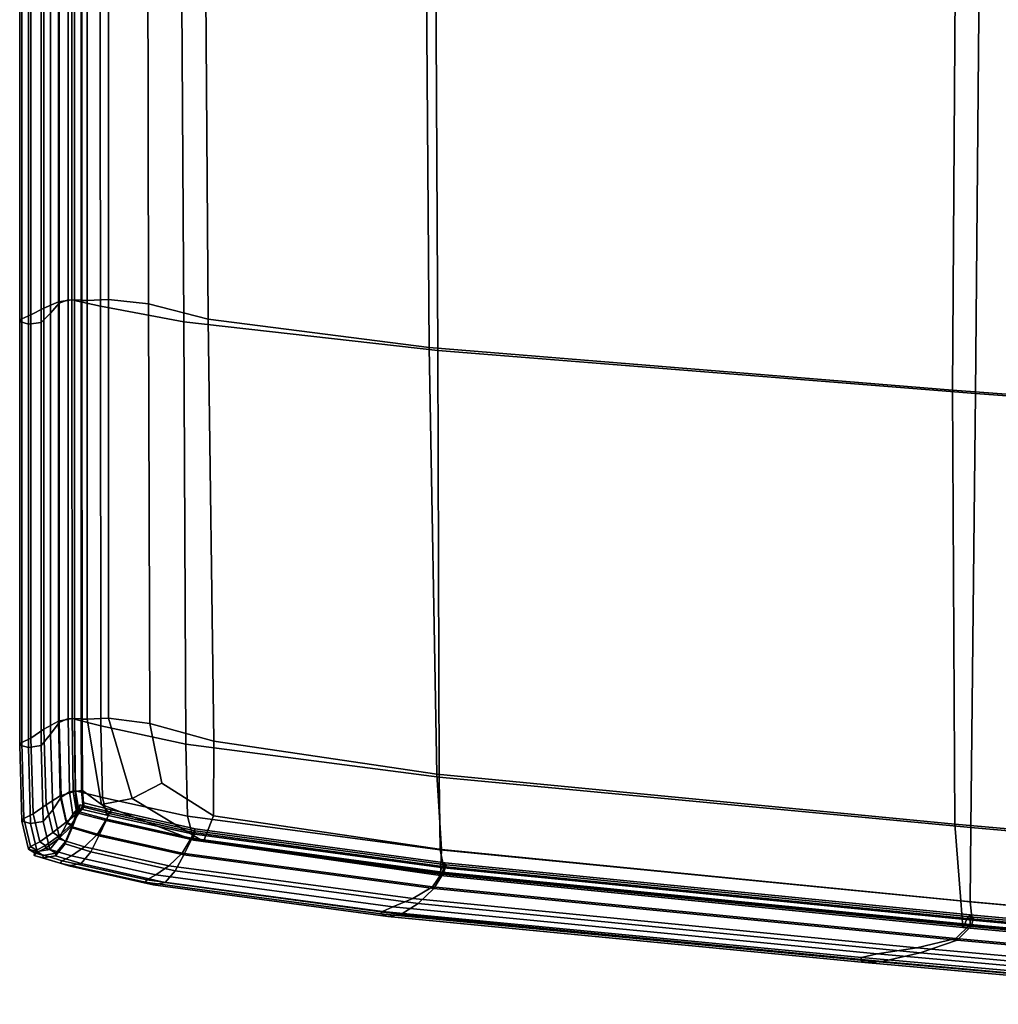
# Model space of a CAD drawing. Extents: x -0.359 to 0.369, y -0.38 to 0.352.
# Drawn here: x -0.276 to -0.189, y -0.191 to -0.103 of the extents above; entities that cross this region are included whole.
import ezdxf

# ---------------------------------------------------------------- set-up
doc = ezdxf.new("R2010")
doc.units = 0

msp = doc.modelspace()

# ---------------------------------------------------------------- linework, layer by layer
for points in [[(-0.275936, -0.03493, 0.320043), (-0.276111, -0.035159, 0.304134), (-0.276111, -0.13027, 0.304134), (-0.275936, -0.130045, 0.320043)], [(-0.275936, -0.03493, 0.320043), (-0.275936, -0.130045, 0.320043), (-0.275118, -0.129691, 0.333211), (-0.275118, -0.034715, 0.333211)], [(-0.273965, -0.034527, 0.3409), (-0.275118, -0.034715, 0.333211), (-0.275118, -0.129691, 0.333211), (-0.273965, -0.129081, 0.3409)], [(-0.273965, -0.034527, 0.3409), (-0.273965, -0.129081, 0.3409), (-0.272682, -0.12853, 0.344308), (-0.272683, -0.0344, 0.344308)], [(-0.273366, -0.034986, 0.267585), (-0.272618, -0.034514, 0.264331), (-0.272616, -0.128643, 0.264331), (-0.273366, -0.129532, 0.267585)], [(-0.271475, -0.034363, 0.344634), (-0.272683, -0.0344, 0.344308), (-0.272682, -0.12853, 0.344308), (-0.27147, -0.128357, 0.344634)], [(-0.271813, -0.034363, 0.264033), (-0.271808, -0.128357, 0.264033), (-0.272616, -0.128643, 0.264331), (-0.272618, -0.034514, 0.264331)], [(-0.271813, -0.034363, 0.264033), (-0.271254, -0.034375, 0.264498), (-0.271247, -0.128377, 0.264498), (-0.271808, -0.128357, 0.264033)], [(-0.271475, -0.034363, 0.344634), (-0.27147, -0.128357, 0.344634), (-0.270661, -0.128377, 0.344104), (-0.270668, -0.034375, 0.344104)], [(-0.271244, -0.034392, 0.263532), (-0.271238, -0.128407, 0.263532), (-0.271247, -0.128377, 0.264498), (-0.271254, -0.034375, 0.264498)], [(-0.271244, -0.034392, 0.263532), (-0.269096, -0.034675, 0.262271), (-0.268948, -0.1289, 0.262271), (-0.271238, -0.128407, 0.263532)], [(-0.270588, -0.034392, 0.344944), (-0.270668, -0.034375, 0.344104), (-0.270661, -0.128377, 0.344104), (-0.270582, -0.128407, 0.344944)], [(-0.270588, -0.034392, 0.344944), (-0.270582, -0.128407, 0.344944), (-0.270136, -0.128402, 0.346372), (-0.270138, -0.034376, 0.346372)], [(-0.268222, -0.034289, 0.347608), (-0.270138, -0.034376, 0.346372), (-0.270136, -0.128402, 0.346372), (-0.268222, -0.128319, 0.347608)], [(-0.262129, -0.035485, 0.261851), (-0.261541, -0.130312, 0.261851), (-0.268948, -0.1289, 0.262271), (-0.269096, -0.034675, 0.262271)], [(-0.268222, -0.034289, 0.347608), (-0.268222, -0.128319, 0.347608), (-0.264689, -0.128693, 0.348712), (-0.26486, -0.034465, 0.348737)], [(-0.260071, -0.035237, 0.349844), (-0.26486, -0.034465, 0.348737), (-0.264689, -0.128693, 0.348712), (-0.259383, -0.130062, 0.349744)], [(-0.275337, -0.035388, 0.288226), (-0.275337, -0.130496, 0.288226), (-0.276111, -0.13027, 0.304134), (-0.276111, -0.035159, 0.304134)], [(-0.275337, -0.035388, 0.288226), (-0.274219, -0.035402, 0.275112), (-0.274219, -0.130368, 0.275112), (-0.275337, -0.130496, 0.288226)], [(-0.273366, -0.034986, 0.267585), (-0.273366, -0.129532, 0.267585), (-0.274219, -0.130368, 0.275112), (-0.274219, -0.035402, 0.275112)], [(-0.262129, -0.035485, 0.261851), (-0.239511, -0.03694, 0.261851), (-0.238995, -0.132837, 0.261851), (-0.261541, -0.130312, 0.261851)], [(-0.260071, -0.035237, 0.349844), (-0.259383, -0.130062, 0.349744), (-0.239774, -0.132572, 0.350467), (-0.240466, -0.036684, 0.350666)], [(-0.192657, -0.038886, 0.35094), (-0.240466, -0.036684, 0.350666), (-0.239774, -0.132572, 0.350467), (-0.193326, -0.136372, 0.35064)], [(-0.190412, -0.03916, 0.261851), (-0.191287, -0.136668, 0.261851), (-0.238995, -0.132837, 0.261851), (-0.239511, -0.03694, 0.261851)], [(-0.192657, -0.038886, 0.35094), (-0.193326, -0.136372, 0.35064), (-0.147995, -0.139729, 0.35039), (-0.145761, -0.040833, 0.350748)], [(-0.190412, -0.03916, 0.261851), (-0.143223, -0.041123, 0.261851), (-0.145625, -0.140052, 0.261851), (-0.191287, -0.136668, 0.261851)], [(-0.271468, -0.165526, 0.344634), (-0.27147, -0.128357, 0.344634), (-0.272682, -0.12853, 0.344308), (-0.272681, -0.165753, 0.344308)], [(-0.271806, -0.165526, 0.264033), (-0.272616, -0.165865, 0.264331), (-0.272616, -0.128643, 0.264331), (-0.271808, -0.128357, 0.264033)], [(-0.271806, -0.165526, 0.264033), (-0.271808, -0.128357, 0.264033), (-0.271247, -0.128377, 0.264498), (-0.271243, -0.165549, 0.264498)], [(-0.271468, -0.165526, 0.344634), (-0.270658, -0.165549, 0.344104), (-0.270661, -0.128377, 0.344104), (-0.27147, -0.128357, 0.344634)], [(-0.271236, -0.165583, 0.263532), (-0.271243, -0.165549, 0.264498), (-0.271247, -0.128377, 0.264498), (-0.271238, -0.128407, 0.263532)], [(-0.271236, -0.165583, 0.263532), (-0.271238, -0.128407, 0.263532), (-0.268948, -0.1289, 0.262271), (-0.268902, -0.166154, 0.262271)], [(-0.27058, -0.165583, 0.344944), (-0.270582, -0.128407, 0.344944), (-0.270661, -0.128377, 0.344104), (-0.270658, -0.165549, 0.344104)], [(-0.27058, -0.165583, 0.344944), (-0.270136, -0.165583, 0.346372), (-0.270136, -0.128402, 0.346372), (-0.270582, -0.128407, 0.344944)], [(-0.268222, -0.165501, 0.347608), (-0.268222, -0.128319, 0.347608), (-0.270136, -0.128402, 0.346372), (-0.270136, -0.165583, 0.346372)], [(-0.268222, -0.165501, 0.347608), (-0.264565, -0.165948, 0.348638), (-0.264689, -0.128693, 0.348712), (-0.268222, -0.128319, 0.347608)], [(-0.273965, -0.16647, 0.3409), (-0.273965, -0.129081, 0.3409), (-0.275118, -0.129691, 0.333211), (-0.275118, -0.167248, 0.333211)], [(-0.273965, -0.16647, 0.3409), (-0.272681, -0.165753, 0.344308), (-0.272682, -0.12853, 0.344308), (-0.273965, -0.129081, 0.3409)], [(-0.273366, -0.166918, 0.267585), (-0.273366, -0.129532, 0.267585), (-0.272616, -0.128643, 0.264331), (-0.272616, -0.165865, 0.264331)], [(-0.261359, -0.167785, 0.261851), (-0.268902, -0.166154, 0.262271), (-0.268948, -0.1289, 0.262271), (-0.261541, -0.130312, 0.261851)], [(-0.258888, -0.167533, 0.349447), (-0.259383, -0.130062, 0.349744), (-0.264689, -0.128693, 0.348712), (-0.264565, -0.165948, 0.348638)], [(-0.275936, -0.167657, 0.320043), (-0.275936, -0.130045, 0.320043), (-0.276111, -0.13027, 0.304134), (-0.276111, -0.167881, 0.304134)], [(-0.275936, -0.167657, 0.320043), (-0.275118, -0.167248, 0.333211), (-0.275118, -0.129691, 0.333211), (-0.275936, -0.130045, 0.320043)], [(-0.273366, -0.166918, 0.267585), (-0.274219, -0.16792, 0.275112), (-0.274219, -0.130368, 0.275112), (-0.273366, -0.129532, 0.267585)], [(-0.258888, -0.167533, 0.349447), (-0.239095, -0.170451, 0.34987), (-0.239774, -0.132572, 0.350467), (-0.259383, -0.130062, 0.349744)], [(-0.275337, -0.168105, 0.288226), (-0.276111, -0.167881, 0.304134), (-0.276111, -0.13027, 0.304134), (-0.275337, -0.130496, 0.288226)], [(-0.275337, -0.168105, 0.288226), (-0.275337, -0.130496, 0.288226), (-0.274219, -0.130368, 0.275112), (-0.274219, -0.16792, 0.275112)], [(-0.261359, -0.167785, 0.261851), (-0.261541, -0.130312, 0.261851), (-0.238995, -0.132837, 0.261851), (-0.238866, -0.17072, 0.261851)], [(-0.193093, -0.174896, 0.349741), (-0.193326, -0.136372, 0.35064), (-0.239774, -0.132572, 0.350467), (-0.239095, -0.170451, 0.34987)], [(-0.191682, -0.175201, 0.261851), (-0.238866, -0.17072, 0.261851), (-0.238995, -0.132837, 0.261851), (-0.191287, -0.136668, 0.261851)], [(-0.193093, -0.174896, 0.349741), (-0.148412, -0.178829, 0.349317), (-0.147995, -0.139729, 0.35039), (-0.193326, -0.136372, 0.35064)], [(-0.191682, -0.175201, 0.261851), (-0.191287, -0.136668, 0.261851), (-0.145625, -0.140052, 0.261851), (-0.146587, -0.179165, 0.261851)], [(-0.273965, -0.16647, 0.3409), (-0.273768, -0.173169, 0.34056), (-0.272507, -0.172379, 0.34398), (-0.272681, -0.165753, 0.344308)], [(-0.273366, -0.166918, 0.267585), (-0.272616, -0.165865, 0.264331), (-0.272442, -0.172494, 0.264652), (-0.273169, -0.173616, 0.267919)], [(-0.271468, -0.165526, 0.344634), (-0.272681, -0.165753, 0.344308), (-0.272507, -0.172379, 0.34398), (-0.271364, -0.172015, 0.344434)], [(-0.271806, -0.165526, 0.264033), (-0.271701, -0.172029, 0.264229), (-0.272442, -0.172494, 0.264652), (-0.272616, -0.165865, 0.264331)], [(-0.271806, -0.165526, 0.264033), (-0.271243, -0.165549, 0.264498), (-0.271191, -0.171939, 0.264609), (-0.271701, -0.172029, 0.264229)], [(-0.271468, -0.165526, 0.344634), (-0.271364, -0.172015, 0.344434), (-0.270615, -0.171914, 0.343997), (-0.270658, -0.165549, 0.344104)], [(-0.271236, -0.165583, 0.263532), (-0.271153, -0.171941, 0.26375), (-0.271191, -0.171939, 0.264609), (-0.271243, -0.165549, 0.264498)], [(-0.271236, -0.165583, 0.263532), (-0.268902, -0.166154, 0.262271), (-0.268771, -0.172524, 0.262641), (-0.271153, -0.171941, 0.26375)], [(-0.27058, -0.165583, 0.344944), (-0.270658, -0.165549, 0.344104), (-0.270615, -0.171914, 0.343997), (-0.270537, -0.171913, 0.344746)], [(-0.27058, -0.165583, 0.344944), (-0.270537, -0.171913, 0.344746), (-0.268846, -0.173156, 0.346218), (-0.270136, -0.165583, 0.346372)], [(-0.268222, -0.165501, 0.347608), (-0.270136, -0.165583, 0.346372), (-0.268846, -0.173156, 0.346218), (-0.266119, -0.172618, 0.347666)], [(-0.268222, -0.165501, 0.347608), (-0.266119, -0.172618, 0.347666), (-0.263499, -0.171269, 0.348412), (-0.264565, -0.165948, 0.348638)], [(-0.258888, -0.167533, 0.349447), (-0.264565, -0.165948, 0.348638), (-0.263499, -0.171269, 0.348412), (-0.258918, -0.17416, 0.348847)], [(-0.273965, -0.16647, 0.3409), (-0.275118, -0.167248, 0.333211), (-0.274921, -0.173977, 0.332941), (-0.273768, -0.173169, 0.34056)], [(-0.273366, -0.166918, 0.267585), (-0.273169, -0.173616, 0.267919), (-0.274022, -0.174648, 0.275377), (-0.274219, -0.16792, 0.275112)], [(-0.261359, -0.167785, 0.261851), (-0.261229, -0.174178, 0.262271), (-0.268771, -0.172524, 0.262641), (-0.268902, -0.166154, 0.262271)], [(-0.275936, -0.167657, 0.320043), (-0.276111, -0.167881, 0.304134), (-0.275914, -0.174619, 0.304132), (-0.275738, -0.174395, 0.319894)], [(-0.275936, -0.167657, 0.320043), (-0.275738, -0.174395, 0.319894), (-0.274921, -0.173977, 0.332941), (-0.275118, -0.167248, 0.333211)], [(-0.261359, -0.167785, 0.261851), (-0.238866, -0.17072, 0.261851), (-0.238794, -0.177173, 0.262271), (-0.261229, -0.174178, 0.262271)], [(-0.258888, -0.167533, 0.349447), (-0.258918, -0.17416, 0.348847), (-0.238674, -0.177138, 0.348958), (-0.239095, -0.170451, 0.34987)], [(-0.275337, -0.168105, 0.288226), (-0.27514, -0.174842, 0.28837), (-0.275914, -0.174619, 0.304132), (-0.276111, -0.167881, 0.304134)], [(-0.275337, -0.168105, 0.288226), (-0.274219, -0.16792, 0.275112), (-0.274022, -0.174648, 0.275377), (-0.27514, -0.174842, 0.28837)], [(-0.193093, -0.174896, 0.349741), (-0.239095, -0.170451, 0.34987), (-0.238674, -0.177138, 0.348958), (-0.192579, -0.181709, 0.348522)], [(-0.25981, -0.17645, 0.347841), (-0.258918, -0.17416, 0.348847), (-0.263499, -0.171269, 0.348412), (-0.266119, -0.172618, 0.347666)], [(-0.191682, -0.175201, 0.261851), (-0.191733, -0.181781, 0.262271), (-0.238794, -0.177173, 0.262271), (-0.238866, -0.17072, 0.261851)], [(-0.271051, -0.173974, 0.343832), (-0.271364, -0.172015, 0.344434), (-0.272507, -0.172379, 0.34398), (-0.271985, -0.174722, 0.342996)], [(-0.271389, -0.17403, 0.264818), (-0.271919, -0.174847, 0.265615), (-0.272442, -0.172494, 0.264652), (-0.271701, -0.172029, 0.264229)], [(-0.271389, -0.17403, 0.264818), (-0.271701, -0.172029, 0.264229), (-0.271191, -0.171939, 0.264609), (-0.271033, -0.173596, 0.264942)], [(-0.271051, -0.173974, 0.343832), (-0.270487, -0.173498, 0.343675), (-0.270615, -0.171914, 0.343997), (-0.271364, -0.172015, 0.344434)], [(-0.270903, -0.173498, 0.264403), (-0.271033, -0.173596, 0.264942), (-0.271191, -0.171939, 0.264609), (-0.271153, -0.171941, 0.26375)], [(-0.270903, -0.173498, 0.264403), (-0.271153, -0.171941, 0.26375), (-0.268771, -0.172524, 0.262641), (-0.268368, -0.1741, 0.26375)], [(-0.270406, -0.173385, 0.344151), (-0.270537, -0.171913, 0.344746), (-0.270615, -0.171914, 0.343997), (-0.270487, -0.173498, 0.343675)], [(-0.270406, -0.173385, 0.344151), (-0.268058, -0.173986, 0.344766), (-0.268846, -0.173156, 0.346218), (-0.270537, -0.171913, 0.344746)], [(-0.273176, -0.175649, 0.339539), (-0.271985, -0.174722, 0.342996), (-0.272507, -0.172379, 0.34398), (-0.273768, -0.173169, 0.34056)], [(-0.272577, -0.176096, 0.26892), (-0.273169, -0.173616, 0.267919), (-0.272442, -0.172494, 0.264652), (-0.271919, -0.174847, 0.265615)], [(-0.270795, -0.173808, 0.343832), (-0.268399, -0.174464, 0.344434), (-0.267991, -0.173638, 0.344002), (-0.270416, -0.173013, 0.343675)], [(-0.270795, -0.173808, 0.343832), (-0.270416, -0.173013, 0.343675), (-0.270497, -0.173332, 0.343479), (-0.270779, -0.173779, 0.343431)], [(-0.270406, -0.173385, 0.344151), (-0.270487, -0.173498, 0.343675), (-0.270497, -0.173332, 0.343479), (-0.270416, -0.173013, 0.343675)], [(-0.270406, -0.173385, 0.344151), (-0.270416, -0.173013, 0.343675), (-0.267991, -0.173638, 0.344002), (-0.268058, -0.173986, 0.344766)], [(-0.25981, -0.17645, 0.347841), (-0.266119, -0.172618, 0.347666), (-0.268846, -0.173156, 0.346218), (-0.260693, -0.176311, 0.346533)], [(-0.260801, -0.175766, 0.263532), (-0.268368, -0.1741, 0.26375), (-0.268771, -0.172524, 0.262641), (-0.261229, -0.174178, 0.262271)], [(-0.273176, -0.175649, 0.339539), (-0.273768, -0.173169, 0.34056), (-0.274921, -0.173977, 0.332941), (-0.274328, -0.176468, 0.332132)], [(-0.272577, -0.176096, 0.26892), (-0.27343, -0.177139, 0.27617), (-0.274022, -0.174648, 0.275377), (-0.273169, -0.173616, 0.267919)], [(-0.271051, -0.173974, 0.343832), (-0.271985, -0.174722, 0.342996), (-0.271527, -0.174916, 0.34234), (-0.270779, -0.173779, 0.343431)], [(-0.271389, -0.17403, 0.264818), (-0.271074, -0.173877, 0.26521), (-0.271452, -0.175052, 0.266257), (-0.271919, -0.174847, 0.265615)], [(-0.270795, -0.173808, 0.343832), (-0.270779, -0.173779, 0.343431), (-0.271527, -0.174916, 0.34234), (-0.271548, -0.175098, 0.342996)], [(-0.270795, -0.173808, 0.343832), (-0.271548, -0.175098, 0.342996), (-0.269214, -0.175779, 0.34398), (-0.268399, -0.174464, 0.344434)], [(-0.270964, -0.173921, 0.264818), (-0.27144, -0.175238, 0.265615), (-0.271452, -0.175052, 0.266257), (-0.271074, -0.173877, 0.26521)], [(-0.270964, -0.173921, 0.264818), (-0.268436, -0.174577, 0.264229), (-0.269076, -0.175919, 0.264652), (-0.27144, -0.175238, 0.265615)], [(-0.271389, -0.17403, 0.264818), (-0.271033, -0.173596, 0.264942), (-0.270909, -0.173464, 0.265149), (-0.271074, -0.173877, 0.26521)], [(-0.270964, -0.173921, 0.264818), (-0.271074, -0.173877, 0.26521), (-0.270909, -0.173464, 0.265149), (-0.270751, -0.173182, 0.264942)], [(-0.271051, -0.173974, 0.343832), (-0.270779, -0.173779, 0.343431), (-0.270497, -0.173332, 0.343479), (-0.270487, -0.173498, 0.343675)], [(-0.270903, -0.173498, 0.264403), (-0.270751, -0.173182, 0.264942), (-0.270909, -0.173464, 0.265149), (-0.271033, -0.173596, 0.264942)], [(-0.270964, -0.173921, 0.264818), (-0.270751, -0.173182, 0.264942), (-0.268115, -0.173808, 0.264609), (-0.268436, -0.174577, 0.264229)], [(-0.270903, -0.173498, 0.264403), (-0.268368, -0.1741, 0.26375), (-0.268115, -0.173808, 0.264609), (-0.270751, -0.173182, 0.264942)], [(-0.260697, -0.175647, 0.345025), (-0.260693, -0.176311, 0.346533), (-0.268846, -0.173156, 0.346218), (-0.268058, -0.173986, 0.344766)], [(-0.260869, -0.176262, 0.264033), (-0.268436, -0.174577, 0.264229), (-0.268115, -0.173808, 0.264609), (-0.26053, -0.175483, 0.264498)], [(-0.260888, -0.176148, 0.344634), (-0.260527, -0.17531, 0.344124), (-0.267991, -0.173638, 0.344002), (-0.268399, -0.174464, 0.344434)], [(-0.260801, -0.175766, 0.263532), (-0.26053, -0.175483, 0.264498), (-0.268115, -0.173808, 0.264609), (-0.268368, -0.1741, 0.26375)], [(-0.260697, -0.175647, 0.345025), (-0.268058, -0.173986, 0.344766), (-0.267991, -0.173638, 0.344002), (-0.260527, -0.17531, 0.344124)], [(-0.275146, -0.17689, 0.319448), (-0.275738, -0.174395, 0.319894), (-0.275914, -0.174619, 0.304132), (-0.275322, -0.177114, 0.304125)], [(-0.274547, -0.177337, 0.288802), (-0.275322, -0.177114, 0.304125), (-0.275914, -0.174619, 0.304132), (-0.27514, -0.174842, 0.28837)], [(-0.275146, -0.17689, 0.319448), (-0.274328, -0.176468, 0.332132), (-0.274921, -0.173977, 0.332941), (-0.275738, -0.174395, 0.319894)], [(-0.274547, -0.177337, 0.288802), (-0.27514, -0.174842, 0.28837), (-0.274022, -0.174648, 0.275377), (-0.27343, -0.177139, 0.27617)], [(-0.273176, -0.175649, 0.339539), (-0.272657, -0.175975, 0.338858), (-0.271527, -0.174916, 0.34234), (-0.271985, -0.174722, 0.342996)], [(-0.260888, -0.176148, 0.344634), (-0.268399, -0.174464, 0.344434), (-0.269214, -0.175779, 0.34398), (-0.261696, -0.17747, 0.344308)], [(-0.260869, -0.176262, 0.264033), (-0.261552, -0.177611, 0.264331), (-0.269076, -0.175919, 0.264652), (-0.268436, -0.174577, 0.264229)], [(-0.260801, -0.175766, 0.263532), (-0.261229, -0.174178, 0.262271), (-0.238794, -0.177173, 0.262271), (-0.238453, -0.178782, 0.263532)], [(-0.25981, -0.17645, 0.347841), (-0.238752, -0.179448, 0.347813), (-0.238674, -0.177138, 0.348958), (-0.258918, -0.17416, 0.348847)], [(-0.273176, -0.175649, 0.339539), (-0.274328, -0.176468, 0.332132), (-0.273809, -0.176795, 0.331593), (-0.272657, -0.175975, 0.338858)], [(-0.272678, -0.176208, 0.339539), (-0.271548, -0.175098, 0.342996), (-0.271527, -0.174916, 0.34234), (-0.272657, -0.175975, 0.338858)], [(-0.272678, -0.176208, 0.339539), (-0.270371, -0.176897, 0.34056), (-0.269214, -0.175779, 0.34398), (-0.271548, -0.175098, 0.342996)], [(-0.272577, -0.176096, 0.26892), (-0.271919, -0.174847, 0.265615), (-0.271452, -0.175052, 0.266257), (-0.272058, -0.176422, 0.269588)], [(-0.272079, -0.176655, 0.26892), (-0.272058, -0.176422, 0.269588), (-0.271452, -0.175052, 0.266257), (-0.27144, -0.175238, 0.265615)], [(-0.272079, -0.176655, 0.26892), (-0.27144, -0.175238, 0.265615), (-0.269076, -0.175919, 0.264652), (-0.269783, -0.177344, 0.267919)], [(-0.260888, -0.176148, 0.344634), (-0.238571, -0.17916, 0.344634), (-0.238338, -0.178317, 0.344114), (-0.260527, -0.17531, 0.344124)], [(-0.260869, -0.176262, 0.264033), (-0.26053, -0.175483, 0.264498), (-0.238229, -0.178499, 0.264498), (-0.238512, -0.179279, 0.264033)], [(-0.260801, -0.175766, 0.263532), (-0.238453, -0.178782, 0.263532), (-0.238229, -0.178499, 0.264498), (-0.26053, -0.175483, 0.264498)], [(-0.260697, -0.175647, 0.345025), (-0.260527, -0.17531, 0.344124), (-0.238338, -0.178317, 0.344114), (-0.238588, -0.17865, 0.344985)], [(-0.260697, -0.175647, 0.345025), (-0.238588, -0.17865, 0.344985), (-0.238875, -0.17931, 0.346476), (-0.260693, -0.176311, 0.346533)], [(-0.193093, -0.174896, 0.349741), (-0.192579, -0.181709, 0.348522), (-0.148042, -0.185761, 0.347924), (-0.148412, -0.178829, 0.349317)], [(-0.191682, -0.175201, 0.261851), (-0.146587, -0.179165, 0.261851), (-0.146753, -0.185866, 0.262271), (-0.191733, -0.181781, 0.262271)], [(-0.275146, -0.17689, 0.319448), (-0.274627, -0.177218, 0.319151), (-0.273809, -0.176795, 0.331593), (-0.274328, -0.176468, 0.332132)], [(-0.272678, -0.176208, 0.339539), (-0.272657, -0.175975, 0.338858), (-0.273809, -0.176795, 0.331593), (-0.273831, -0.17703, 0.332132)], [(-0.272678, -0.176208, 0.339539), (-0.273831, -0.17703, 0.332132), (-0.271527, -0.177718, 0.332941), (-0.270371, -0.176897, 0.34056)], [(-0.272577, -0.176096, 0.26892), (-0.272058, -0.176422, 0.269588), (-0.272911, -0.177466, 0.276699), (-0.27343, -0.177139, 0.27617)], [(-0.272079, -0.176655, 0.26892), (-0.272932, -0.1777, 0.27617), (-0.272911, -0.177466, 0.276699), (-0.272058, -0.176422, 0.269588)], [(-0.262866, -0.178588, 0.3409), (-0.261696, -0.17747, 0.344308), (-0.269214, -0.175779, 0.34398), (-0.270371, -0.176897, 0.34056)], [(-0.262309, -0.179035, 0.267585), (-0.269783, -0.177344, 0.267919), (-0.269076, -0.175919, 0.264652), (-0.261552, -0.177611, 0.264331)], [(-0.260888, -0.176148, 0.344634), (-0.261696, -0.17747, 0.344308), (-0.239471, -0.180462, 0.344308), (-0.238571, -0.17916, 0.344634)], [(-0.260869, -0.176262, 0.264033), (-0.238512, -0.179279, 0.264033), (-0.239339, -0.180603, 0.264331), (-0.261552, -0.177611, 0.264331)], [(-0.25981, -0.17645, 0.347841), (-0.260693, -0.176311, 0.346533), (-0.238875, -0.17931, 0.346476), (-0.238752, -0.179448, 0.347813)], [(-0.275146, -0.17689, 0.319448), (-0.275322, -0.177114, 0.304125), (-0.274803, -0.177441, 0.304121), (-0.274627, -0.177218, 0.319151)], [(-0.274547, -0.177337, 0.288802), (-0.274028, -0.177665, 0.28909), (-0.274803, -0.177441, 0.304121), (-0.275322, -0.177114, 0.304125)], [(-0.274649, -0.177452, 0.319448), (-0.274627, -0.177218, 0.319151), (-0.274803, -0.177441, 0.304121), (-0.274824, -0.177676, 0.304125)], [(-0.27405, -0.1779, 0.288802), (-0.274824, -0.177676, 0.304125), (-0.274803, -0.177441, 0.304121), (-0.274028, -0.177665, 0.28909)], [(-0.274649, -0.177452, 0.319448), (-0.274824, -0.177676, 0.304125), (-0.272511, -0.178364, 0.304132), (-0.272338, -0.17814, 0.319894)], [(-0.274649, -0.177452, 0.319448), (-0.273831, -0.17703, 0.332132), (-0.273809, -0.176795, 0.331593), (-0.274627, -0.177218, 0.319151)], [(-0.274649, -0.177452, 0.319448), (-0.272338, -0.17814, 0.319894), (-0.271527, -0.177718, 0.332941), (-0.273831, -0.17703, 0.332132)], [(-0.274547, -0.177337, 0.288802), (-0.27343, -0.177139, 0.27617), (-0.272911, -0.177466, 0.276699), (-0.274028, -0.177665, 0.28909)], [(-0.272079, -0.176655, 0.26892), (-0.269783, -0.177344, 0.267919), (-0.270644, -0.178388, 0.275377), (-0.272932, -0.1777, 0.27617)], [(-0.262866, -0.178588, 0.3409), (-0.270371, -0.176897, 0.34056), (-0.271527, -0.177718, 0.332941), (-0.264031, -0.179405, 0.333211)], [(-0.262309, -0.179035, 0.267585), (-0.263196, -0.180075, 0.275112), (-0.270644, -0.178388, 0.275377), (-0.269783, -0.177344, 0.267919)], [(-0.191573, -0.183433, 0.263532), (-0.238453, -0.178782, 0.263532), (-0.238794, -0.177173, 0.262271), (-0.191733, -0.181781, 0.262271)], [(-0.192406, -0.184061, 0.347263), (-0.192579, -0.181709, 0.348522), (-0.238674, -0.177138, 0.348958), (-0.238752, -0.179448, 0.347813)], [(-0.27405, -0.1779, 0.288802), (-0.27175, -0.178587, 0.28837), (-0.272511, -0.178364, 0.304132), (-0.274824, -0.177676, 0.304125)], [(-0.27405, -0.1779, 0.288802), (-0.274028, -0.177665, 0.28909), (-0.272911, -0.177466, 0.276699), (-0.272932, -0.1777, 0.27617)], [(-0.27405, -0.1779, 0.288802), (-0.272932, -0.1777, 0.27617), (-0.270644, -0.178388, 0.275377), (-0.27175, -0.178587, 0.28837)], [(-0.264823, -0.179826, 0.320043), (-0.272338, -0.17814, 0.319894), (-0.272511, -0.178364, 0.304132), (-0.264987, -0.180049, 0.304134)], [(-0.264823, -0.179826, 0.320043), (-0.264031, -0.179405, 0.333211), (-0.271527, -0.177718, 0.332941), (-0.272338, -0.17814, 0.319894)], [(-0.262866, -0.178588, 0.3409), (-0.24122, -0.181507, 0.3409), (-0.239471, -0.180462, 0.344308), (-0.261696, -0.17747, 0.344308)], [(-0.262309, -0.179035, 0.267585), (-0.261552, -0.177611, 0.264331), (-0.239339, -0.180603, 0.264331), (-0.24075, -0.181954, 0.267585)], [(-0.192001, -0.183273, 0.344702), (-0.238588, -0.17865, 0.344985), (-0.238338, -0.178317, 0.344114), (-0.19174, -0.182951, 0.344043)], [(-0.191759, -0.183804, 0.344634), (-0.19174, -0.182951, 0.344043), (-0.238338, -0.178317, 0.344114), (-0.238571, -0.17916, 0.344634)], [(-0.264266, -0.180273, 0.288226), (-0.264987, -0.180049, 0.304134), (-0.272511, -0.178364, 0.304132), (-0.27175, -0.178587, 0.28837)], [(-0.264266, -0.180273, 0.288226), (-0.27175, -0.178587, 0.28837), (-0.270644, -0.178388, 0.275377), (-0.263196, -0.180075, 0.275112)], [(-0.262866, -0.178588, 0.3409), (-0.264031, -0.179405, 0.333211), (-0.242978, -0.18225, 0.333211), (-0.24122, -0.181507, 0.3409)], [(-0.262309, -0.179035, 0.267585), (-0.24075, -0.181954, 0.267585), (-0.242272, -0.182921, 0.275112), (-0.263196, -0.180075, 0.275112)], [(-0.191759, -0.183804, 0.344634), (-0.238571, -0.17916, 0.344634), (-0.239471, -0.180462, 0.344308), (-0.193021, -0.185043, 0.344308)], [(-0.192001, -0.183273, 0.344702), (-0.192303, -0.183925, 0.345984), (-0.238875, -0.17931, 0.346476), (-0.238588, -0.17865, 0.344985)], [(-0.191613, -0.183932, 0.264033), (-0.238512, -0.179279, 0.264033), (-0.238229, -0.178499, 0.264498), (-0.191451, -0.183151, 0.264498)], [(-0.191573, -0.183433, 0.263532), (-0.191451, -0.183151, 0.264498), (-0.238229, -0.178499, 0.264498), (-0.238453, -0.178782, 0.263532)], [(-0.264823, -0.179826, 0.320043), (-0.264987, -0.180049, 0.304134), (-0.244042, -0.182871, 0.304134), (-0.243904, -0.182647, 0.320043)], [(-0.264266, -0.180273, 0.288226), (-0.243434, -0.183094, 0.288226), (-0.244042, -0.182871, 0.304134), (-0.264987, -0.180049, 0.304134)], [(-0.264823, -0.179826, 0.320043), (-0.243904, -0.182647, 0.320043), (-0.242978, -0.18225, 0.333211), (-0.264031, -0.179405, 0.333211)], [(-0.264266, -0.180273, 0.288226), (-0.263196, -0.180075, 0.275112), (-0.242272, -0.182921, 0.275112), (-0.243434, -0.183094, 0.288226)], [(-0.191613, -0.183932, 0.264033), (-0.192911, -0.185187, 0.264331), (-0.239339, -0.180603, 0.264331), (-0.238512, -0.179279, 0.264033)], [(-0.192406, -0.184061, 0.347263), (-0.238752, -0.179448, 0.347813), (-0.238875, -0.17931, 0.346476), (-0.192303, -0.183925, 0.345984)], [(-0.19649, -0.185881, 0.3409), (-0.193021, -0.185043, 0.344308), (-0.239471, -0.180462, 0.344308), (-0.24122, -0.181507, 0.3409)], [(-0.196196, -0.186328, 0.267585), (-0.24075, -0.181954, 0.267585), (-0.239339, -0.180603, 0.264331), (-0.192911, -0.185187, 0.264331)], [(-0.19649, -0.185881, 0.3409), (-0.24122, -0.181507, 0.3409), (-0.242978, -0.18225, 0.333211), (-0.199999, -0.186415, 0.333211)], [(-0.192406, -0.184061, 0.347263), (-0.147917, -0.188154, 0.346607), (-0.148042, -0.185761, 0.347924), (-0.192579, -0.181709, 0.348522)], [(-0.191573, -0.183433, 0.263532), (-0.191733, -0.181781, 0.262271), (-0.146753, -0.185866, 0.262271), (-0.146765, -0.187559, 0.263532)], [(-0.201381, -0.186742, 0.320043), (-0.243904, -0.182647, 0.320043), (-0.244042, -0.182871, 0.304134), (-0.201467, -0.186965, 0.304134)], [(-0.201381, -0.186742, 0.320043), (-0.199999, -0.186415, 0.333211), (-0.242978, -0.18225, 0.333211), (-0.243904, -0.182647, 0.320043)], [(-0.196196, -0.186328, 0.267585), (-0.199558, -0.187085, 0.275112), (-0.242272, -0.182921, 0.275112), (-0.24075, -0.181954, 0.267585)], [(-0.201087, -0.187188, 0.288226), (-0.201467, -0.186965, 0.304134), (-0.244042, -0.182871, 0.304134), (-0.243434, -0.183094, 0.288226)], [(-0.201087, -0.187188, 0.288226), (-0.243434, -0.183094, 0.288226), (-0.242272, -0.182921, 0.275112), (-0.199558, -0.187085, 0.275112)], [(-0.192001, -0.183273, 0.344702), (-0.147637, -0.187375, 0.344374), (-0.147845, -0.18802, 0.345409), (-0.192303, -0.183925, 0.345984)], [(-0.192001, -0.183273, 0.344702), (-0.19174, -0.182951, 0.344043), (-0.147371, -0.187062, 0.343961), (-0.147637, -0.187375, 0.344374)], [(-0.191759, -0.183804, 0.344634), (-0.147127, -0.187924, 0.344634), (-0.147371, -0.187062, 0.343961), (-0.19174, -0.182951, 0.344043)], [(-0.191613, -0.183932, 0.264033), (-0.191451, -0.183151, 0.264498), (-0.146738, -0.187279, 0.264498), (-0.146787, -0.18806, 0.264033)], [(-0.191573, -0.183433, 0.263532), (-0.146765, -0.187559, 0.263532), (-0.146738, -0.187279, 0.264498), (-0.191451, -0.183151, 0.264498)], [(-0.191759, -0.183804, 0.344634), (-0.193021, -0.185043, 0.344308), (-0.148542, -0.189117, 0.344308), (-0.147127, -0.187924, 0.344634)], [(-0.191613, -0.183932, 0.264033), (-0.146787, -0.18806, 0.264033), (-0.148413, -0.189263, 0.264331), (-0.192911, -0.185187, 0.264331)], [(-0.192406, -0.184061, 0.347263), (-0.192303, -0.183925, 0.345984), (-0.147845, -0.18802, 0.345409), (-0.147917, -0.188154, 0.346607)], [(-0.19649, -0.185881, 0.3409), (-0.153252, -0.189798, 0.3409), (-0.148542, -0.189117, 0.344308), (-0.193021, -0.185043, 0.344308)], [(-0.196196, -0.186328, 0.267585), (-0.192911, -0.185187, 0.264331), (-0.148413, -0.189263, 0.264331), (-0.153119, -0.190244, 0.267585)], [(-0.19649, -0.185881, 0.3409), (-0.199999, -0.186415, 0.333211), (-0.158054, -0.190172, 0.333211), (-0.153252, -0.189798, 0.3409)], [(-0.201381, -0.186742, 0.320043), (-0.201467, -0.186965, 0.304134), (-0.159779, -0.190668, 0.304134), (-0.159743, -0.190445, 0.320043)], [(-0.201087, -0.187188, 0.288226), (-0.15962, -0.190891, 0.288226), (-0.159779, -0.190668, 0.304134), (-0.201467, -0.186965, 0.304134)], [(-0.201381, -0.186742, 0.320043), (-0.159743, -0.190445, 0.320043), (-0.158054, -0.190172, 0.333211), (-0.199999, -0.186415, 0.333211)], [(-0.196196, -0.186328, 0.267585), (-0.153119, -0.190244, 0.267585), (-0.157867, -0.190841, 0.275112), (-0.199558, -0.187085, 0.275112)], [(-0.201087, -0.187188, 0.288226), (-0.199558, -0.187085, 0.275112), (-0.157867, -0.190841, 0.275112), (-0.15962, -0.190891, 0.288226)]]:
    msp.add_3dface(points)

doc.saveas('drawing.dxf')
